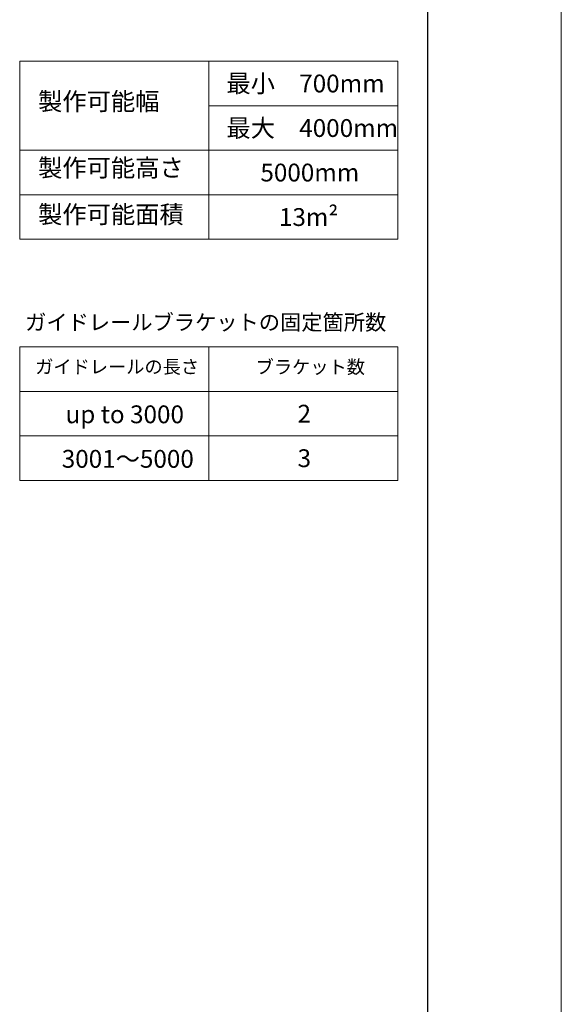
# Model space of a CAD drawing. Units: millimetres. Extents: x 0 to 1119, y -184 to 1485.
# Drawn here: x 807 to 1050, y 600 to 1043 of the extents above; entities that cross this region are included whole.
import ezdxf

# ---------------------------------------------------------------- set-up
doc = ezdxf.new("R2010")
doc.units = ezdxf.units.MM
doc.layers.add('Hojo', color=6, linetype='Continuous', lineweight=15, plot=False)
doc.layers.add('Hontai', color=7, linetype='Continuous', lineweight=20)
doc.layers.add('Title', color=9, linetype='Continuous', lineweight=30)
doc.styles.add('スタイル1', font='txt')

msp = doc.modelspace()

# ---------------------------------------------------------------- linework, layer by layer
at = {"layer": 'Hojo'}
msp.add_line((1050, 0), (1050, 1485), dxfattribs=at)
at = {"layer": 'Hontai'}
for p, q in [((806.503, 1024.051), (976.503, 1024.051)), ((806.503, 1024.051), (806.503, 944.051)), ((891.503, 1024.051), (891.503, 944.051)), ((976.503, 1024.051), (976.503, 944.051)), ((891.503, 1004.051), (976.503, 1004.051)), ((806.503, 984.051), (976.503, 984.051)), ((806.503, 964.051), (976.503, 964.051)), ((806.503, 944.051), (976.503, 944.051)), ((806.503, 895.719), (976.503, 895.719)), ((806.503, 895.719), (806.503, 835.719)), ((891.503, 895.719), (891.503, 835.719)), ((976.503, 895.719), (976.503, 835.719)), ((806.503, 875.719), (976.503, 875.719)), ((806.503, 855.719), (976.503, 855.719)), ((806.503, 835.719), (976.503, 835.719))]:
    msp.add_line(p, q, dxfattribs=at)
at = {"layer": 'Title'}
msp.add_line((990, 60), (990, 1360), dxfattribs=at)

# ---------------------------------------------------------------- texts
at = {"layer": 'Hontai', "attachment_point": 1, "style": 'スタイル1'}
for s, insert, char_height, width in [('最小\u3000700mm', (899.437, 1018.051), 8, 120.49081), ('製作可能幅', (814.784, 1010.013), 8, 60.06276), ('最大\u30004000mm', (899.437, 998.051), 8, 119.42443), ('製作可能高さ', (814.784, 980.183), 8, 67.63188), ('5000mm', (914.722, 978.051), 8, 60.06276), ('製作可能面積', (814.784, 959.248), 8, 69.49096), ('13m²', (923.058, 958.051), 8, 60.06276), ('ガイドレールブラケットの固定箇所数', (808.95, 910.285), 7, 206.41678), ('ガイドレールの長さ', (813.486, 889.804), 6, 75.68474), ('ブラケット数', (912.615, 889.718), 6, 60.06276), ('up to 3000', (827.117, 869.44), 8, 67.63188), ('2', (931.425, 869.718), 8, 60.06276), ('3001～5000', (825.422, 849.44), 8, 67.63188), ('3', (931.425, 849.718), 8, 60.06276)]:
    msp.add_mtext(s, dxfattribs=dict(at, insert=insert, char_height=char_height, width=width))

doc.saveas('drawing.dxf')
